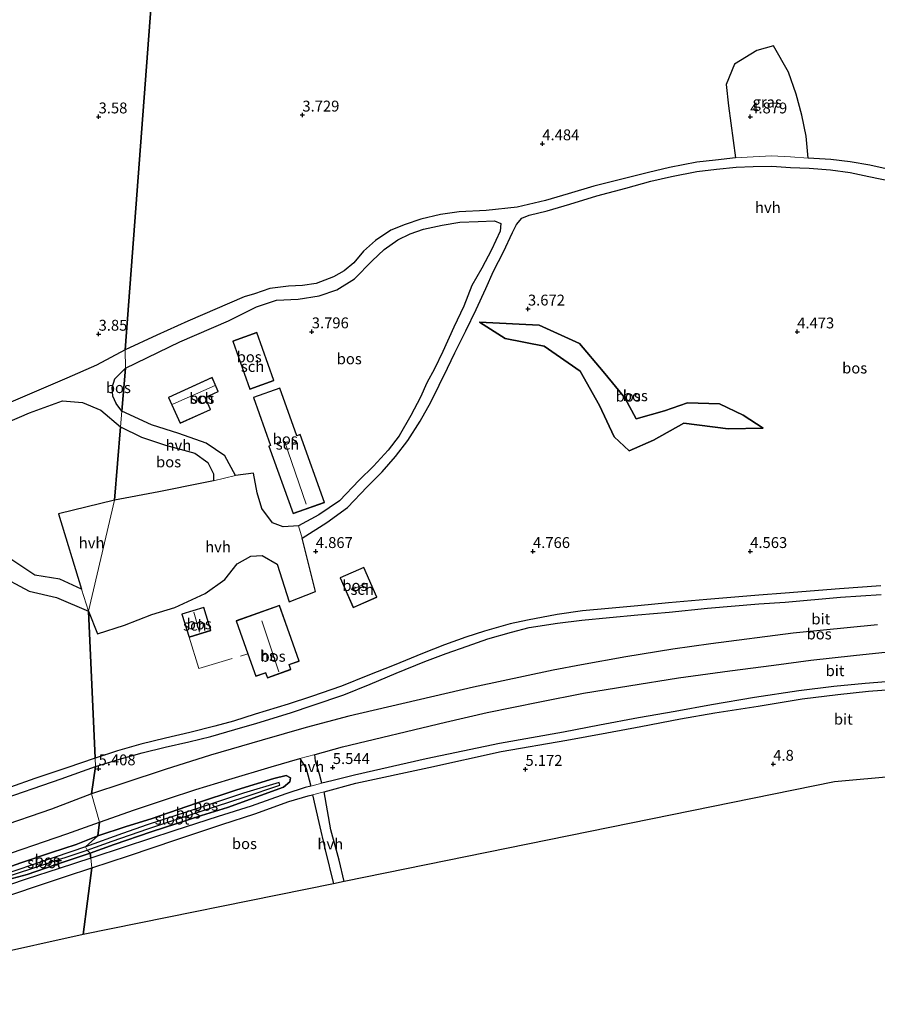
# Model space of a CAD drawing. Units: metres. Extents: x 219998 to 230004, y 502956 to 506252.
# Drawn here: x 223832 to 224029, y 503346 to 503572 of the extents above; entities that cross this region are included whole.
import ezdxf
from ezdxf.enums import TextEntityAlignment as Align

# ---------------------------------------------------------------- set-up
doc = ezdxf.new("R2010")
doc.units = ezdxf.units.M
doc.linetypes.add('IE-TERREINAFSCHEIDING', pattern=[10, 8, -2])
doc.layers.get('0').update_dxf_attribs({"lineweight": 25})
for name, color, linetype in [('B-ME-GR-BOS-GV-B6', 10, 'Continuous'), ('B-ME-GW-HOOGTEPUNT-S-B1', 10, 'Continuous'), ('B-ME-GW-INSTEEKWATERGANG-L-B1', 10, 'Continuous'), ('B-ME-KG-KADASTRAAL-OPNAMEDTMGRENS-L-B1', 10, 'Continuous')]:
    doc.layers.add(name, color=color, linetype=linetype)
for name, color, linetype, lineweight in [('B-ME-GW-KRUINLIJN-L-B1', 93, 'Continuous', 18), ('B-ME-GW-TEENLIJN-L-B1', 93, 'Continuous', 18), ('B-ME-IE-GRASLAND-GV-B6', 93, 'Continuous', 18), ('B-ME-IE-HULPGEOMETRIE-L-B1', 53, 'Continuous', 18), ('B-ME-IE-TERREINAFSCHEIDING-RASTERHEKWERK-L-B1', 8, 'IE-TERREINAFSCHEIDING', 18), ('B-ME-KG-KADASTRAAL-DAKRAND-L-B1', 13, 'Continuous', 18), ('B-ME-KG-KADASTRAAL-NOKLIJN-L-B1', 13, 'Continuous', 18), ('B-ME-OG-BEBOUWING-GV-B6', 173, 'Continuous', 18), ('B-ME-OG-WATER-GV-B6', 153, 'Continuous', 18), ('B-ME-VH-VERH_SOORT-BITUMEN-GV-B6', 8, 'IE-TERREINAFSCHEIDING-NATUURLIJK-HOUTWAL', 18), ('B-ME-VH-VERH_SOORT-HALF_VERHARDING-GV-B6', 8, 'IE-TERREINAFSCHEIDING-NATUURLIJK-HOUTWAL', 18)]:
    doc.layers.add(name, color=color, linetype=linetype, lineweight=lineweight)
doc.styles.add('NLCS-ISO', font='NLCS-ISO.TTF')
doc.linetypes.add('IE-TERREINAFSCHEIDING-NATUURLIJK-HOUTWAL', pattern='A,7,-1.5,[67,NLCS.SHX,S=0.75,R=45,X=0,Y=0],-1.5,7,-1.5,[70,NLCS.SHX,S=0.75,R=0,X=0,Y=0],-1.5', length=20)

# ---------------------------------------------------------------- blocks, each defined once
blk = doc.blocks.new('hoogtepunt')
for p, q in [((-0.5, 0), (0.5, 0)), ((0, 0.5), (0, -0.5))]:
    blk.add_line(p, q)

msp = doc.modelspace()

# ---------------------------------------------------------------- linework, layer by layer
at = {"layer": 'B-ME-GR-BOS-GV-B6'}
for points in [[(223880.353, 503818.332, 3.757), (223856.122, 503496.365, 4.219), (223849.492, 503492.832, 3.967), (223842.683, 503489.826, 3.989), (223832.518, 503485.514, 3.809), (223821.946, 503481.012, 3.697)], [(224032.686, 503537.704, 4.128), (224027.551, 503538.9, 4.128), (224023.001, 503539.668, 4.196), (224018.595, 503540.141, 4.444), (224013.368, 503540.464, 4.805), (224012.854, 503545.543, 4.827), (224011.872, 503550.382, 4.85), (224010.586, 503555.205, 4.67), (224008.819, 503560.292, 4.174), (224005.375, 503566.294, 4.038), (224001.539, 503565.262, 4.174), (223996.397, 503562.108, 4.309), (223994.482, 503557.433, 4.76), (223994.982, 503552.539, 4.873), (223996.604, 503540.547, 4.895), (223991.981, 503540.05, 4.85), (223987.709, 503539.55, 4.827), (223981.423, 503538.355, 4.805), (223976.567, 503537.207, 4.726), (223970.791, 503535.698, 4.512), (223964.041, 503534.024, 4.444), (223958.087, 503532.31, 4.331), (223952.852, 503530.773, 4.185), (223946.347, 503529.199, 3.937), (223939.203, 503528.415, 3.677), (223932.978, 503528.095, 3.711), (223928.742, 503527.521, 3.768), (223924.209, 503526.436, 3.756), (223920.563, 503525.226, 3.768), (223917.287, 503523.893, 3.711), (223913.768, 503521.567, 3.745), (223911.015, 503519.082, 3.847), (223908.778, 503516.395, 3.892), (223906.546, 503514.577, 3.903), (223904.039, 503513.149, 3.925), (223900.116, 503511.674, 3.858), (223896.956, 503511.205, 3.869), (223893.754, 503511.033, 3.835), (223889.457, 503510.495, 3.813), (223885.899, 503509.288, 3.971), (223883.49, 503508.541, 4.027), (223870.522, 503502.955, 4.174), (223863.385, 503499.793, 4.083), (223856.122, 503496.365, 4.219), (223880.353, 503818.332, 3.757)], [(224030.103, 503442.111, 4.546), (224020.529, 503441.411, 4.806), (224008.025, 503440.359, 4.997), (224001.97, 503439.95, 5.189), (223990.04, 503438.9, 5.358), (223981.189, 503438.14, 5.381), (223974.141, 503437.503, 5.516), (223967.39, 503436.89, 5.55), (223961.398, 503436.311, 5.493), (223955.537, 503435.486, 5.471), (223948.767, 503434.204, 5.358), (223944.731, 503433.309, 5.223), (223938.826, 503431.623, 5.279), (223934.526, 503430.247, 5.358), (223929.632, 503428.502, 5.392), (223924.572, 503426.486, 5.437), (223918.036, 503423.851, 5.426), (223912.014, 503421.438, 5.482), (223905.927, 503418.98, 5.516), (223899.004, 503416.588, 5.606), (223893.664, 503414.866, 5.606), (223886.034, 503412.518, 5.584), (223881.077, 503410.96, 5.584), (223876.787, 503409.791, 5.561), (223870.981, 503408.316, 5.471), (223865.407, 503407.005, 5.459), (223859.693, 503405.613, 5.527), (223854.374, 503404.137, 5.493), (223849.204, 503402.454, 5.375), (223847.716, 503436.223, 4.823), (223849.73, 503431.003, 5.008), (223855.977, 503432.998, 5.03), (223862.283, 503435.501, 4.963), (223867.553, 503437.099, 4.985), (223874.551, 503440.349, 5.008), (223879.088, 503443.533, 5.008), (223881.936, 503447.106, 4.985), (223885.014, 503448.912, 4.94), (223887.671, 503449.064, 4.94), (223891.096, 503447.053, 5.008), (223893.847, 503438.42, 5.278), (223899.955, 503440.805, 5.03), (223896.895, 503453.078, 4.94), (223902.53, 503456.66, 4.85), (223907.32, 503460.119, 4.839), (223911.817, 503464.861, 4.94), (223915.251, 503468.341, 4.974), (223918.385, 503471.868, 5.03), (223921.206, 503475.539, 5.042), (223924.025, 503479.937, 5.053), (223926.502, 503484.359, 5.008), (223928.425, 503488.252, 4.873), (223930.356, 503492.136, 4.613), (223932.008, 503495.723, 4.286), (223934.565, 503500.764, 4.061), (223936.881, 503505.634, 4.05), (223939.139, 503510.467, 4.072), (223940.924, 503514.463, 4.016), (223943.195, 503518.912, 3.948), (223945.316, 503523.393, 3.993), (223946.174, 503525.201, 4.016), (223947.393, 503526.711, 4.083), (223949.126, 503527.348, 4.106), (223953.233, 503528.383, 4.23), (223958.5, 503529.934, 4.343), (223964.679, 503531.821, 4.433), (223971.336, 503533.547, 4.478), (223977.103, 503535.2, 4.636), (223981.852, 503536.298, 4.715), (223987.702, 503537.387, 4.782), (223992.233, 503537.954, 4.816), (223996.749, 503538.401, 4.884), (224000.678, 503538.591, 4.827), (224004.952, 503538.668, 4.839), (224009.261, 503538.351, 4.805), (224013.537, 503538.141, 4.681), (224018.476, 503537.8, 4.489), (224023.026, 503537.2, 4.286), (224027.281, 503536.272, 4.264), (224032.555, 503535.156, 4.207)], [(223931.781, 503501.577, 4.072), (223929.228, 503495.993, 4.376), (223927.326, 503492.043, 4.681), (223925.531, 503488.783, 4.873), (223924.093, 503485.464, 4.974), (223921.882, 503481.251, 5.064), (223919.203, 503476.631, 5.064), (223916.694, 503473.304, 5.053), (223913.259, 503469.64, 4.997), (223910.005, 503466.415, 5.053), (223905.449, 503461.603, 4.918), (223900.688, 503458.415, 4.906), (223895.984, 503455.874, 4.79), (223892.479, 503455.622, 4.795), (223890.021, 503456.562, 4.682), (223887.541, 503459.881, 4.659), (223886.495, 503463.463, 4.659), (223885.627, 503468.025, 4.547), (223881.512, 503467.469, 4.434), (223879.03, 503472.002, 4.389), (223874.758, 503474.918, 4.276), (223868.454, 503477.124, 4.253), (223862.17, 503479.106, 4.163), (223855.372, 503482.263, 4.253), (223856.163, 503492.18, 4.219), (223868.733, 503498.242, 4.151), (223879.913, 503503.05, 4.174), (223886.367, 503506.263, 4.016), (223890.946, 503507.785, 3.925), (223895.908, 503508.042, 3.835), (223900.8, 503508.813, 3.971), (223904.862, 503510.202, 3.925), (223908.9, 503512.693, 3.88), (223913.008, 503516.857, 3.858), (223915.744, 503519.478, 3.835), (223918.866, 503521.689, 3.723), (223921.714, 503523.076, 3.768), (223924.777, 503524.124, 3.779), (223929.078, 503525.046, 3.79), (223933.154, 503525.763, 3.813), (223937.409, 503525.945, 3.768), (223941.102, 503526.059, 3.88), (223942.62, 503525.47, 4.016), (223942.427, 503523.716, 4.016), (223940.443, 503519.42, 4.004), (223938.222, 503515.152, 4.05), (223935.926, 503511.151, 4.061), (223934.042, 503506.458, 4.038), (223931.781, 503501.577, 4.072)], [(224002.998, 503478.33, 3.887), (223994.898, 503478.186, 4.473), (223984.702, 503479.521, 4.699), (223977.765, 503475.598, 4.766), (223972.133, 503473.157, 4.834), (223968.656, 503476.336, 4.924), (223965.276, 503483.58, 4.744), (223960.888, 503491.435, 4.586), (223952.595, 503497.191, 4.338), (223943.622, 503499.023, 4.36), (223937.698, 503502.727, 3.932), (223951.453, 503502.023, 3.842), (223960.738, 503497.86, 3.752), (223966.187, 503491.42, 3.842), (223971.158, 503485.307, 3.909), (223973.738, 503480.497, 3.932), (223980.25, 503482.367, 3.887), (223985.593, 503484.153, 3.864), (223992.94, 503483.921, 3.819), (223998.379, 503481.328, 3.887), (224002.998, 503478.33, 3.887)], [(223968.656, 503476.336, 4.924), (223972.133, 503473.157, 4.834), (223977.765, 503475.598, 4.766), (223984.702, 503479.521, 4.699), (223994.898, 503478.186, 4.473), (224002.998, 503478.33, 3.887), (223998.379, 503481.328, 3.887), (223992.94, 503483.921, 3.819), (223985.593, 503484.153, 3.864), (223980.25, 503482.367, 3.887), (223973.738, 503480.497, 3.932), (223971.158, 503485.307, 3.909), (223966.187, 503491.42, 3.842), (223960.738, 503497.86, 3.752), (223951.453, 503502.023, 3.842), (223937.698, 503502.727, 3.932), (223943.622, 503499.023, 4.36), (223952.595, 503497.191, 4.338), (223960.888, 503491.435, 4.586), (223965.276, 503483.58, 4.744), (223968.656, 503476.336, 4.924)], [(223880.866, 503498.357, 4.53), (223884.784, 503487.36, 4.609), (223890.373, 503489.352, 4.564), (223886.455, 503500.349, 4.542), (223880.866, 503498.357, 4.53)], [(223856.163, 503492.18, 4.219), (223855.372, 503482.263, 4.253), (223854.01, 503484.032, 4.219), (223853.271, 503485.738, 4.241), (223853.132, 503487.688, 4.241), (223853.759, 503489.67, 4.196), (223856.163, 503492.18, 4.219)], [(223877.565, 503486.781, 4.514), (223876.124, 503489.977, 4.517), (223866.079, 503485.45, 4.517), (223868.762, 503479.499, 4.494), (223875.776, 503482.661, 4.506), (223874.535, 503485.415, 4.494), (223877.565, 503486.781, 4.514)], [(223891.724, 503487.596, 4.604), (223885.63, 503485.408, 4.672), (223889.594, 503474.365, 4.942), (223889.197, 503474.222, 4.942), (223894.771, 503458.693, 4.942), (223902.013, 503461.292, 4.942), (223896.42, 503476.876, 4.942), (223895.669, 503476.606, 4.942), (223891.724, 503487.596, 4.604)], [(223855.068, 503478.652, 4.315), (223853.7, 503461.821, 4.282), (223840.793, 503458.631, 4.282), (223846.04, 503441.348, 4.8), (223841.102, 503443.634, 4.688), (223835.307, 503444.553, 4.553), (223826.719, 503450.184, 4.372), (223821.392, 503453.793, 3.922), (223813.192, 503455.135, 3.832), (223801.534, 503456.849, 3.651), (223798.503, 503457.238, 3.689), (223797.114, 503458.133, 3.73), (223796.286, 503460.001, 3.707), (223796.407, 503462.802, 3.752), (223798.598, 503464.812, 3.707), (223803.787, 503467.951, 3.662), (223813.895, 503473.525, 3.752), (223823.709, 503477.454, 3.775), (223834.087, 503481.9, 3.932), (223841.73, 503484.663, 4.18), (223846.321, 503484.29, 4.225), (223850.516, 503482.515, 4.225), (223855.068, 503478.652, 4.315)], [(223855.068, 503478.652, 4.315), (223859.878, 503476.251, 4.225), (223865.374, 503474.469, 4.27), (223872.192, 503472.636, 4.36), (223875.131, 503470.49, 4.36), (223876.418, 503467.886, 4.383), (223876.446, 503466.24, 4.451), (223874.117, 503465.749, 4.339), (223863.9, 503463.694, 4.564), (223853.7, 503461.821, 4.282), (223855.068, 503478.652, 4.315)], [(223905.625, 503443.926, 5.124), (223908.635, 503437.083, 5.124), (223914.07, 503439.474, 5.124), (223911.06, 503446.317, 5.124), (223905.625, 503443.926, 5.124)], [(223826.488, 503444.838, 4.462), (223834.033, 503440.878, 4.598), (223840.345, 503439.394, 4.688), (223847.716, 503436.223, 4.823), (223849.204, 503402.454, 5.375), (223842.69, 503400.193, 5.386), (223835.306, 503397.729, 5.364), (223824.079, 503393.742, 5.386)], [(224029.272, 503433.122, 5.166), (224009.883, 503431.216, 5.234), (223990.945, 503428.745, 5.324), (223982.157, 503427.479, 5.347), (223971.395, 503425.707, 5.358), (223961.134, 503423.901, 5.347), (223954.622, 503422.67, 5.313), (223936.328, 503418.761, 5.347), (223907.639, 503412.119, 5.437), (223897.791, 503409.487, 5.617), (223887.65, 503406.589, 5.708), (223875.787, 503403.11, 5.617), (223865.308, 503399.83, 5.753), (223855.833, 503396.7, 5.662), (223848.4, 503394.184, 5.611), (223849.255, 503400.499, 5.386), (223854.817, 503402.199, 5.493), (223860.049, 503403.671, 5.527), (223865.358, 503404.956, 5.516), (223870.8, 503406.178, 5.527), (223875.866, 503407.38, 5.595), (223881.338, 503409.039, 5.595), (223886.401, 503410.496, 5.595), (223894.201, 503412.875, 5.662), (223899.39, 503414.613, 5.64), (223906.441, 503417.03, 5.584), (223912.544, 503419.471, 5.538), (223918.466, 503421.962, 5.471), (223925.134, 503424.669, 5.426), (223930.026, 503426.534, 5.414), (223934.813, 503428.213, 5.358), (223939.59, 503429.852, 5.313), (223945.027, 503431.45, 5.268), (223949.141, 503432.46, 5.358), (223955.628, 503433.517, 5.471), (223961.271, 503434.147, 5.516), (223967.611, 503434.828, 5.538), (223974.116, 503435.445, 5.505), (223981.378, 503436.047, 5.313), (223990.171, 503436.938, 5.335), (224002.004, 503437.961, 5.087), (224008.04, 503438.323, 4.997), (224020.813, 503439.465, 4.772), (224030.175, 503440.095, 4.58)], [(223875.831, 503431.82, 5.3), (223874.197, 503437.126, 5.3), (223869.18, 503435.582, 5.3), (223870.814, 503430.275, 5.3), (223875.831, 503431.82, 5.3)], [(223896.153, 503424.78, 5.508), (223891.633, 503437.527, 5.508), (223881.7, 503434.005, 5.508), (223884.385, 503426.435, 5.508), (223886.206, 503421.299, 5.508), (223888.458, 503422.097, 5.508), (223888.873, 503420.929, 5.508), (223894.273, 503422.844, 5.508), (223893.873, 503423.971, 5.508), (223896.153, 503424.78, 5.508)], [(224037.044, 503420.465, 4.405), (224026.48, 503419.585, 4.574), (224019.271, 503418.94, 4.687), (224011.231, 503417.939, 4.879), (224001.006, 503416.363, 4.958), (223991.097, 503414.722, 5.397), (223982.764, 503413.153, 5.51), (223974.252, 503411.681, 5.521), (223965.283, 503410.009, 5.578), (223956.998, 503408.438, 5.397), (223942.295, 503405.766, 5.488), (223925.403, 503402.256, 5.42), (223908.891, 503398.543, 5.51), (223903.669, 503397.246, 5.612), (223901.372, 503396.661, 5.623), (223900.835, 503398.726, 5.61), (223899.91, 503401.703, 5.576), (223899.806, 503403.264, 5.531), (223899.855, 503403.29, 5.53), (223906.174, 503405.036, 5.465), (223929.857, 503410.696, 5.262), (223939.453, 503412.919, 5.262), (223951.599, 503415.378, 5.273), (223961.605, 503417.365, 5.273), (223972.091, 503419.055, 5.239), (223983.465, 503420.94, 5.251), (223995.343, 503422.535, 5.285), (224005.41, 503423.832, 5.228), (224013.944, 503424.959, 5.239), (224023.762, 503426.061, 5.127), (224031.728, 503426.859, 5.127)], [(224129.723, 503406.965, 4.991), (224019.437, 503396.947, 4.247), (223906.54, 503374.044, 5.751), (223905.347, 503378.923, 5.657), (223903.471, 503385.947, 5.566), (223901.947, 503394.685, 5.578), (223909.199, 503396.644, 5.488), (223926.033, 503400.269, 5.364), (223942.687, 503403.942, 5.476), (223957.761, 503406.555, 5.442), (223966.986, 503408.23, 5.544), (223974.819, 503409.713, 5.51), (223983.919, 503411.443, 5.51), (223991.878, 503412.887, 5.375), (224001.845, 503414.397, 5.025), (224011.971, 503416.066, 4.958), (224020.162, 503417.051, 4.766), (224027.225, 503417.823, 4.664), (224037.411, 503418.635, 4.518)], [(223826.183, 503392.432, 5.397), (223841.417, 503397.665, 5.397), (223849.255, 503400.499, 5.386)], [(223849.255, 503400.499, 5.386), (223848.4, 503394.184, 5.611), (223839.148, 503390.709, 5.521), (223826.577, 503386.421, 5.566)], [(223850.209, 503387.713, 5.533), (223858.286, 503390.525, 5.645), (223865.862, 503393.05, 5.623), (223872.389, 503395.207, 5.612), (223879.96, 503397.485, 5.555), (223889.759, 503400.408, 5.476), (223896.354, 503402.321, 5.566), (223897.79, 503400.08, 5.57), (223898.834, 503395.995, 5.638), (223897.578, 503395.666, 5.645), (223893.121, 503394.194, 5.488), (223885.148, 503391.401, 5.42), (223877.549, 503389.036, 5.578), (223867.314, 503385.705, 5.555), (223856.135, 503382.023, 5.566), (223848.249, 503379.437, 5.544), (223848.076, 503380.592, 5.443), (223853.577, 503382.53, 5.465), (223862.131, 503385.453, 5.499), (223873.659, 503389.253, 5.454), (223879.705, 503391.051, 5.352), (223892.588, 503395.755, 5.397), (223894.031, 503396.966, 5.42), (223894.151, 503397.926, 5.397), (223893.181, 503398.462, 5.42), (223890.337, 503397.778, 5.352), (223881.829, 503395.124, 5.341), (223872.564, 503392.046, 5.397), (223862.111, 503388.503, 5.397), (223856.319, 503386.676, 5.454), (223849.833, 503384.541, 5.465), (223850.209, 503387.713, 5.533)], [(223849.833, 503384.541, 5.465), (223856.319, 503386.676, 5.454), (223862.111, 503388.503, 5.397), (223872.564, 503392.046, 5.397), (223881.829, 503395.124, 5.341), (223890.337, 503397.778, 5.352), (223893.181, 503398.462, 5.42), (223894.151, 503397.926, 5.397), (223894.031, 503396.966, 5.42), (223892.588, 503395.755, 5.397), (223879.705, 503391.051, 5.352), (223873.659, 503389.253, 5.454), (223862.131, 503385.453, 5.499), (223853.577, 503382.53, 5.465), (223848.076, 503380.592, 5.443), (223847.389, 503381.291, 5.08), (223853.145, 503383.299, 5.08), (223861.298, 503386.194, 5.08), (223873.807, 503390.287, 5.08), (223883.508, 503393.471, 5.08), (223891.701, 503396.22, 5.08), (223891.605, 503396.832, 5.08), (223883.37, 503394.38, 5.08), (223873.489, 503391.094, 5.08), (223861.209, 503387.101, 5.08), (223855.519, 503385.093, 5.08), (223846.975, 503382.042, 5.08), (223849.833, 503384.541, 5.465)], [(223904.11, 503373.551, 5.695), (223846.413, 503361.846, 5.207), (223848.424, 503377.214, 5.533), (223856.912, 503379.94, 5.533), (223868.009, 503383.746, 5.521), (223878.377, 503387.167, 5.544), (223885.956, 503389.604, 5.397), (223893.771, 503392.437, 5.499), (223898.252, 503393.764, 5.566), (223899.272, 503394.018, 5.57), (223900.666, 503387.663, 5.605), (223902.186, 503381.335, 5.661), (223904.11, 503373.551, 5.695)], [(223824.761, 503378.888, 5.702), (223842.665, 503385.042, 5.566), (223850.209, 503387.713, 5.533)], [(223850.209, 503387.713, 5.533), (223849.833, 503384.541, 5.465), (223844.854, 503382.588, 5.42), (223839.169, 503380.689, 5.51), (223832.093, 503378.324, 5.6), (223828.013, 503376.874, 5.578)], [(223849.833, 503384.541, 5.465), (223846.975, 503382.042, 5.08), (223836.423, 503378.385, 5.08), (223829.535, 503376.131, 5.08), (223829.713, 503375.438, 5.08), (223836.503, 503377.632, 5.08), (223847.389, 503381.291, 5.08), (223848.076, 503380.592, 5.443), (223839.995, 503377.856, 5.51), (223833.533, 503375.672, 5.578), (223828.982, 503374.402, 5.555), (223828.139, 503375.355, 5.555), (223828.013, 503376.874, 5.578), (223832.093, 503378.324, 5.6), (223839.169, 503380.689, 5.51), (223844.854, 503382.588, 5.42), (223849.833, 503384.541, 5.465)], [(223828.982, 503374.402, 5.555), (223833.533, 503375.672, 5.578), (223839.995, 503377.856, 5.51), (223848.076, 503380.592, 5.443), (223848.249, 503379.437, 5.544), (223840.891, 503377.012, 5.544), (223833.359, 503374.595, 5.611), (223825.562, 503371.983, 5.623)], [(223827.01, 503370.071, 5.578), (223835.5, 503372.877, 5.555), (223842.375, 503375.195, 5.499), (223848.424, 503377.214, 5.533), (223846.413, 503361.846, 5.207)], [(223846.413, 503361.846, 5.207), (223824.378, 503356.969, 4.598)]]:
    msp.add_polyline3d(points, dxfattribs=at)
at = {"layer": 'B-ME-GW-INSTEEKWATERGANG-L-B1'}
for points in [[(223849.833, 503384.541, 5.465), (223856.319, 503386.676, 5.454), (223862.111, 503388.503, 5.397), (223872.564, 503392.046, 5.397), (223881.829, 503395.124, 5.341), (223890.337, 503397.778, 5.352), (223893.181, 503398.462, 5.42), (223894.151, 503397.926, 5.397), (223894.031, 503396.966, 5.42), (223892.588, 503395.755, 5.397), (223879.705, 503391.051, 5.352), (223873.659, 503389.253, 5.454), (223862.131, 503385.453, 5.499), (223853.577, 503382.53, 5.465), (223848.076, 503380.592, 5.443)], [(223848.076, 503380.592, 5.443), (223839.995, 503377.856, 5.51), (223833.533, 503375.672, 5.578), (223828.982, 503374.402, 5.555), (223828.139, 503375.355, 5.555), (223828.013, 503376.874, 5.578), (223832.093, 503378.324, 5.6), (223839.169, 503380.689, 5.51), (223844.854, 503382.588, 5.42), (223849.833, 503384.541, 5.465)]]:
    msp.add_polyline3d(points, dxfattribs=at)
at = {"layer": 'B-ME-GW-KRUINLIJN-L-B1'}
msp.add_polyline3d([(224002.998, 503478.33, 3.887), (223994.898, 503478.186, 4.473), (223984.702, 503479.521, 4.699), (223977.765, 503475.598, 4.766), (223972.133, 503473.157, 4.834), (223968.656, 503476.336, 4.924), (223965.276, 503483.58, 4.744), (223960.888, 503491.435, 4.586), (223952.595, 503497.191, 4.338), (223943.622, 503499.023, 4.36), (223937.698, 503502.727, 3.932)], dxfattribs=at)
at = {"layer": 'B-ME-GW-TEENLIJN-L-B1'}
msp.add_polyline3d([(223937.698, 503502.727, 3.932), (223951.453, 503502.023, 3.842), (223960.738, 503497.86, 3.752), (223966.187, 503491.42, 3.842), (223971.158, 503485.307, 3.909), (223973.738, 503480.497, 3.932), (223980.25, 503482.367, 3.887), (223985.593, 503484.153, 3.864), (223992.94, 503483.921, 3.819), (223998.379, 503481.328, 3.887), (224002.998, 503478.33, 3.887)], dxfattribs=at)
at = {"layer": 'B-ME-IE-GRASLAND-GV-B6'}
msp.add_polyline3d([(223996.604, 503540.547, 4.895), (223994.982, 503552.539, 4.873), (223994.482, 503557.433, 4.76), (223996.397, 503562.108, 4.309), (224001.539, 503565.262, 4.174), (224005.375, 503566.294, 4.038), (224008.819, 503560.292, 4.174), (224010.586, 503555.205, 4.67), (224011.872, 503550.382, 4.85), (224012.854, 503545.543, 4.827), (224013.368, 503540.464, 4.805), (224009.296, 503540.752, 4.906), (224004.896, 503541.017, 4.951), (224000.685, 503540.77, 4.895), (223996.604, 503540.547, 4.895)], dxfattribs=at)
at = {"layer": 'B-ME-IE-HULPGEOMETRIE-L-B1'}
for p, q in [((223856.122, 503496.365, 4.219), (223880.353, 503818.332, 3.757)), ((223856.163, 503492.18, 4.219), (223856.122, 503496.365, 4.219)), ((223855.372, 503482.263, 4.253), (223856.163, 503492.18, 4.219)), ((223855.068, 503478.652, 4.315), (223855.372, 503482.263, 4.253)), ((223853.7, 503461.821, 4.282), (223855.068, 503478.652, 4.315)), ((223847.716, 503436.223, 4.823), (223853.7, 503461.821, 4.282)), ((223849.204, 503402.454, 5.375), (223847.716, 503436.223, 4.823)), ((223848.4, 503394.184, 5.611), (223849.255, 503400.499, 5.386)), ((223849.255, 503400.499, 5.386), (223849.204, 503402.454, 5.375)), ((223850.209, 503387.713, 5.533), (223848.4, 503394.184, 5.611)), ((223849.833, 503384.541, 5.465), (223850.209, 503387.713, 5.533)), ((223846.975, 503382.042, 5.08), (223849.833, 503384.541, 5.465)), ((223847.389, 503381.291, 5.08), (223846.975, 503382.042, 5.08)), ((223848.076, 503380.592, 5.443), (223847.389, 503381.291, 5.08)), ((223848.249, 503379.437, 5.544), (223848.076, 503380.592, 5.443)), ((223848.424, 503377.214, 5.533), (223848.249, 503379.437, 5.544)), ((223846.413, 503361.846, 5.207), (223848.424, 503377.214, 5.533))]:
    msp.add_line(p, q, dxfattribs=at)
at = {"layer": 'B-ME-IE-TERREINAFSCHEIDING-RASTERHEKWERK-L-B1'}
msp.add_polyline3d([(223870.814, 503430.275, 5.3), (223873.109, 503423.022, 5.345), (223884.385, 503426.435, 5.508)], dxfattribs=at)
at = {"layer": 'B-ME-KG-KADASTRAAL-DAKRAND-L-B1'}
for points in [[(223884.815, 503487.424, 7.698), (223880.929, 503498.327, 7.62), (223886.424, 503500.285, 7.631), (223890.31, 503489.382, 7.653), (223884.815, 503487.424, 7.698)], [(223877.499, 503486.806, 7.174), (223874.469, 503485.44, 7.155), (223875.71, 503482.686, 7.166), (223868.787, 503479.565, 7.155), (223866.146, 503485.425, 7.178), (223876.099, 503489.911, 7.178), (223877.499, 503486.806, 7.174)], [(223896.375, 503476.828, 7.665), (223901.934, 503461.339, 7.676), (223894.786, 503458.774, 7.665), (223889.246, 503474.209, 7.631), (223889.643, 503474.351, 7.552), (223885.679, 503485.395, 6.03), (223891.679, 503487.549, 5.951), (223895.624, 503476.559, 7.586), (223896.375, 503476.828, 7.665)], [(223914.021, 503439.515, 5.8), (223908.677, 503437.164, 5.8), (223905.707, 503443.916, 5.8), (223911.052, 503446.266, 5.8), (223914.021, 503439.515, 5.8)], [(223870.832, 503430.355, 7.2), (223869.228, 503435.565, 7.2), (223874.149, 503437.08, 7.2), (223875.753, 503431.87, 7.2), (223870.832, 503430.355, 7.2)], [(223891.603, 503437.463, 7.261), (223896.09, 503424.81, 7.419), (223893.809, 503424.002, 9.764), (223894.209, 503422.875, 9.764), (223888.903, 503420.993, 9.696), (223888.489, 503422.161, 9.719), (223886.236, 503421.362, 7.351), (223881.764, 503433.974, 7.351), (223891.603, 503437.463, 7.261)]]:
    msp.add_polyline3d(points, dxfattribs=at)
at = {"layer": 'B-ME-KG-KADASTRAAL-NOKLIJN-L-B1'}
for p, q in [((223867.079, 503483.845, 8.381), (223876.823, 503488.192, 8.438)), ((223892.8, 503475.385, 10.156), (223897.788, 503460.874, 9.976)), ((223908.154, 503441.15, 8.925), (223911.58, 503442.587, 8.914)), ((223871.934, 503436.017, 8.014), (223873.214, 503431.402, 8.014)), ((223887.555, 503434.021, 12.569), (223891.506, 503422.309, 12.75))]:
    msp.add_line(p, q, dxfattribs=at)
at = {"layer": 'B-ME-KG-KADASTRAAL-OPNAMEDTMGRENS-L-B1'}
for p, q in [((223904.11, 503373.551, 5.695), (223846.413, 503361.846, 5.207)), ((223906.54, 503374.044, 5.751), (223904.11, 503373.551, 5.695))]:
    msp.add_line(p, q, dxfattribs=at)
for points in [[(224203.874, 503413.911, 4.383), (224129.723, 503406.965, 4.991), (224019.437, 503396.947, 4.247), (223906.54, 503374.044, 5.751)], [(223846.413, 503361.846, 5.207), (223824.378, 503356.969, 4.598), (223796.197, 503345.795, 4.001)]]:
    msp.add_polyline3d(points, dxfattribs=at)
at = {"layer": 'B-ME-OG-BEBOUWING-GV-B6'}
for points in [[(223884.784, 503487.36, 4.609), (223880.866, 503498.357, 4.53), (223886.455, 503500.349, 4.542), (223890.373, 503489.352, 4.564), (223884.784, 503487.36, 4.609)], [(223877.565, 503486.781, 4.514), (223874.535, 503485.415, 4.494), (223875.776, 503482.661, 4.506), (223868.762, 503479.499, 4.494), (223866.079, 503485.45, 4.517), (223876.124, 503489.977, 4.517), (223877.565, 503486.781, 4.514)], [(223896.42, 503476.876, 4.942), (223902.013, 503461.292, 4.942), (223894.771, 503458.693, 4.942), (223889.197, 503474.222, 4.942), (223889.594, 503474.365, 4.942), (223885.63, 503485.408, 4.672), (223891.724, 503487.596, 4.604), (223895.669, 503476.606, 4.942), (223896.42, 503476.876, 4.942)], [(223914.07, 503439.474, 5.124), (223908.635, 503437.083, 5.124), (223905.625, 503443.926, 5.124), (223911.06, 503446.317, 5.124), (223914.07, 503439.474, 5.124)], [(223870.814, 503430.275, 5.3), (223869.18, 503435.582, 5.3), (223874.197, 503437.126, 5.3), (223875.831, 503431.82, 5.3), (223870.814, 503430.275, 5.3)], [(223884.385, 503426.435, 5.508), (223881.7, 503434.005, 5.508), (223891.633, 503437.527, 5.508), (223896.153, 503424.78, 5.508), (223893.873, 503423.971, 5.508), (223894.273, 503422.844, 5.508), (223888.873, 503420.929, 5.508), (223888.458, 503422.097, 5.508), (223886.206, 503421.299, 5.508), (223884.385, 503426.435, 5.508)]]:
    msp.add_polyline3d(points, dxfattribs=at)
at = {"layer": 'B-ME-OG-WATER-GV-B6'}
for points in [[(223846.975, 503382.042, 5.08), (223855.519, 503385.093, 5.08), (223861.209, 503387.101, 5.08), (223873.489, 503391.094, 5.08), (223883.37, 503394.38, 5.08), (223891.605, 503396.832, 5.08), (223891.701, 503396.22, 5.08), (223883.508, 503393.471, 5.08), (223873.807, 503390.287, 5.08), (223861.298, 503386.194, 5.08), (223853.145, 503383.299, 5.08), (223847.389, 503381.291, 5.08), (223846.975, 503382.042, 5.08)], [(223836.503, 503377.632, 5.08), (223829.713, 503375.438, 5.08), (223829.535, 503376.131, 5.08), (223836.423, 503378.385, 5.08), (223846.975, 503382.042, 5.08), (223847.389, 503381.291, 5.08), (223836.503, 503377.632, 5.08)]]:
    msp.add_polyline3d(points, dxfattribs=at)
at = {"layer": 'B-ME-VH-VERH_SOORT-BITUMEN-GV-B6'}
for points in [[(224030.175, 503440.095, 4.58), (224020.813, 503439.465, 4.772), (224008.04, 503438.323, 4.997), (224002.004, 503437.961, 5.087), (223990.171, 503436.938, 5.335), (223981.378, 503436.047, 5.313), (223974.116, 503435.445, 5.505), (223967.611, 503434.828, 5.538), (223961.271, 503434.147, 5.516), (223955.628, 503433.517, 5.471), (223949.141, 503432.46, 5.358), (223945.027, 503431.45, 5.268), (223939.59, 503429.852, 5.313), (223934.813, 503428.213, 5.358), (223930.026, 503426.534, 5.414), (223925.134, 503424.669, 5.426), (223918.466, 503421.962, 5.471), (223912.544, 503419.471, 5.538), (223906.441, 503417.03, 5.584), (223899.39, 503414.613, 5.64), (223894.201, 503412.875, 5.662), (223886.401, 503410.496, 5.595), (223881.338, 503409.039, 5.595), (223875.866, 503407.38, 5.595), (223870.8, 503406.178, 5.527), (223865.358, 503404.956, 5.516), (223860.049, 503403.671, 5.527), (223854.817, 503402.199, 5.493), (223849.255, 503400.499, 5.386), (223849.204, 503402.454, 5.375), (223854.374, 503404.137, 5.493), (223859.693, 503405.613, 5.527), (223865.407, 503407.005, 5.459), (223870.981, 503408.316, 5.471), (223876.787, 503409.791, 5.561), (223881.077, 503410.96, 5.584), (223886.034, 503412.518, 5.584), (223893.664, 503414.866, 5.606), (223899.004, 503416.588, 5.606), (223905.927, 503418.98, 5.516), (223912.014, 503421.438, 5.482), (223918.036, 503423.851, 5.426), (223924.572, 503426.486, 5.437), (223929.632, 503428.502, 5.392), (223934.526, 503430.247, 5.358), (223938.826, 503431.623, 5.279), (223944.731, 503433.309, 5.223), (223948.767, 503434.204, 5.358), (223955.537, 503435.486, 5.471), (223961.398, 503436.311, 5.493), (223967.39, 503436.89, 5.55), (223974.141, 503437.503, 5.516), (223981.189, 503438.14, 5.381), (223990.04, 503438.9, 5.358), (224001.97, 503439.95, 5.189), (224008.025, 503440.359, 4.997), (224020.529, 503441.411, 4.806), (224030.103, 503442.111, 4.546)], [(224031.728, 503426.859, 5.127), (224023.762, 503426.061, 5.127), (224013.944, 503424.959, 5.239), (224005.41, 503423.832, 5.228), (223995.343, 503422.535, 5.285), (223983.465, 503420.94, 5.251), (223972.091, 503419.055, 5.239), (223961.605, 503417.365, 5.273), (223951.599, 503415.378, 5.273), (223939.453, 503412.919, 5.262), (223929.857, 503410.696, 5.262), (223906.174, 503405.036, 5.465), (223899.855, 503403.29, 5.53), (223896.354, 503402.321, 5.566), (223889.759, 503400.408, 5.476), (223879.96, 503397.485, 5.555), (223872.389, 503395.207, 5.612), (223865.862, 503393.05, 5.623), (223858.286, 503390.525, 5.645), (223850.209, 503387.713, 5.533), (223848.4, 503394.184, 5.611), (223855.833, 503396.7, 5.662), (223865.308, 503399.83, 5.753), (223875.787, 503403.11, 5.617), (223887.65, 503406.589, 5.708), (223897.791, 503409.487, 5.617), (223907.639, 503412.119, 5.437), (223936.328, 503418.761, 5.347), (223954.622, 503422.67, 5.313), (223961.134, 503423.901, 5.347), (223971.395, 503425.707, 5.358), (223982.157, 503427.479, 5.347), (223990.945, 503428.745, 5.324), (224009.883, 503431.216, 5.234), (224029.272, 503433.122, 5.166)], [(224037.411, 503418.635, 4.518), (224027.225, 503417.823, 4.664), (224020.162, 503417.051, 4.766), (224011.971, 503416.066, 4.958), (224001.845, 503414.397, 5.025), (223991.878, 503412.887, 5.375), (223983.919, 503411.443, 5.51), (223974.819, 503409.713, 5.51), (223966.986, 503408.23, 5.544), (223957.761, 503406.555, 5.442), (223942.687, 503403.942, 5.476), (223926.033, 503400.269, 5.364), (223909.199, 503396.644, 5.488), (223901.947, 503394.685, 5.578), (223899.272, 503394.018, 5.57), (223898.252, 503393.764, 5.566), (223893.771, 503392.437, 5.499), (223885.956, 503389.604, 5.397), (223878.377, 503387.167, 5.544), (223868.009, 503383.746, 5.521), (223856.912, 503379.94, 5.533), (223848.424, 503377.214, 5.533), (223848.249, 503379.437, 5.544), (223856.135, 503382.023, 5.566), (223867.314, 503385.705, 5.555), (223877.549, 503389.036, 5.578), (223885.148, 503391.401, 5.42), (223893.121, 503394.194, 5.488), (223897.578, 503395.666, 5.645), (223898.834, 503395.995, 5.638), (223901.372, 503396.661, 5.623), (223903.669, 503397.246, 5.612), (223908.891, 503398.543, 5.51), (223925.403, 503402.256, 5.42), (223942.295, 503405.766, 5.488), (223956.998, 503408.438, 5.397), (223965.283, 503410.009, 5.578), (223974.252, 503411.681, 5.521), (223982.764, 503413.153, 5.51), (223991.097, 503414.722, 5.397), (224001.006, 503416.363, 4.958), (224011.231, 503417.939, 4.879), (224019.271, 503418.94, 4.687), (224026.48, 503419.585, 4.574), (224037.044, 503420.465, 4.405)], [(223824.079, 503393.742, 5.386), (223835.306, 503397.729, 5.364), (223842.69, 503400.193, 5.386), (223849.204, 503402.454, 5.375)], [(223849.204, 503402.454, 5.375), (223849.255, 503400.499, 5.386), (223841.417, 503397.665, 5.397), (223826.183, 503392.432, 5.397)], [(223848.4, 503394.184, 5.611), (223850.209, 503387.713, 5.533), (223842.665, 503385.042, 5.566), (223824.761, 503378.888, 5.702)], [(223826.577, 503386.421, 5.566), (223839.148, 503390.709, 5.521), (223848.4, 503394.184, 5.611)], [(223848.249, 503379.437, 5.544), (223848.424, 503377.214, 5.533), (223842.375, 503375.195, 5.499), (223835.5, 503372.877, 5.555), (223827.01, 503370.071, 5.578), (223817.286, 503366.928, 5.611), (223807.01, 503363.553, 5.668), (223791.898, 503358.585, 5.735), (223778.367, 503354.028, 5.78), (223770.917, 503351.504, 5.848), (223762.088, 503348.601, 5.983), (223757.907, 503349.228, 6.039), (223766.392, 503352.09, 6.028), (223775.762, 503355.169, 5.837), (223792.028, 503360.66, 5.769), (223804.695, 503364.944, 5.713), (223809.71, 503366.641, 5.69), (223817.531, 503369.292, 5.6), (223825.562, 503371.983, 5.623), (223833.359, 503374.595, 5.611), (223840.891, 503377.012, 5.544), (223848.249, 503379.437, 5.544)]]:
    msp.add_polyline3d(points, dxfattribs=at)
at = {"layer": 'B-ME-VH-VERH_SOORT-HALF_VERHARDING-GV-B6'}
for points in [[(223856.122, 503496.365, 4.219), (223863.385, 503499.793, 4.083), (223870.522, 503502.955, 4.174), (223883.49, 503508.541, 4.027), (223885.899, 503509.288, 3.971), (223889.457, 503510.495, 3.813), (223893.754, 503511.033, 3.835), (223896.956, 503511.205, 3.869), (223900.116, 503511.674, 3.858), (223904.039, 503513.149, 3.925), (223906.546, 503514.577, 3.903), (223908.778, 503516.395, 3.892), (223911.015, 503519.082, 3.847), (223913.768, 503521.567, 3.745), (223917.287, 503523.893, 3.711), (223920.563, 503525.226, 3.768), (223924.209, 503526.436, 3.756), (223928.742, 503527.521, 3.768), (223932.978, 503528.095, 3.711), (223939.203, 503528.415, 3.677), (223946.347, 503529.199, 3.937), (223952.852, 503530.773, 4.185), (223958.087, 503532.31, 4.331), (223964.041, 503534.024, 4.444), (223970.791, 503535.698, 4.512), (223976.567, 503537.207, 4.726), (223981.423, 503538.355, 4.805), (223987.709, 503539.55, 4.827), (223991.981, 503540.05, 4.85), (223996.604, 503540.547, 4.895), (224000.685, 503540.77, 4.895), (224004.896, 503541.017, 4.951), (224009.296, 503540.752, 4.906), (224013.368, 503540.464, 4.805), (224018.595, 503540.141, 4.444), (224023.001, 503539.668, 4.196), (224027.551, 503538.9, 4.128), (224032.686, 503537.704, 4.128)], [(224032.555, 503535.156, 4.207), (224027.281, 503536.272, 4.264), (224023.026, 503537.2, 4.286), (224018.476, 503537.8, 4.489), (224013.537, 503538.141, 4.681), (224009.261, 503538.351, 4.805), (224004.952, 503538.668, 4.839), (224000.678, 503538.591, 4.827), (223996.749, 503538.401, 4.884), (223992.233, 503537.954, 4.816), (223987.702, 503537.387, 4.782), (223981.852, 503536.298, 4.715), (223977.103, 503535.2, 4.636), (223971.336, 503533.547, 4.478), (223964.679, 503531.821, 4.433), (223958.5, 503529.934, 4.343), (223953.233, 503528.383, 4.23), (223949.126, 503527.348, 4.106), (223947.393, 503526.711, 4.083), (223946.174, 503525.201, 4.016), (223945.316, 503523.393, 3.993), (223943.195, 503518.912, 3.948), (223940.924, 503514.463, 4.016), (223939.139, 503510.467, 4.072), (223936.881, 503505.634, 4.05), (223934.565, 503500.764, 4.061), (223932.008, 503495.723, 4.286), (223930.356, 503492.136, 4.613), (223928.425, 503488.252, 4.873), (223926.502, 503484.359, 5.008), (223924.025, 503479.937, 5.053), (223921.206, 503475.539, 5.042), (223918.385, 503471.868, 5.03), (223915.251, 503468.341, 4.974), (223911.817, 503464.861, 4.94), (223907.32, 503460.119, 4.839), (223902.53, 503456.66, 4.85), (223896.895, 503453.078, 4.94), (223895.984, 503455.874, 4.79), (223900.688, 503458.415, 4.906), (223905.449, 503461.603, 4.918), (223910.005, 503466.415, 5.053), (223913.259, 503469.64, 4.997), (223916.694, 503473.304, 5.053), (223919.203, 503476.631, 5.064), (223921.882, 503481.251, 5.064), (223924.093, 503485.464, 4.974), (223925.531, 503488.783, 4.873), (223927.326, 503492.043, 4.681), (223929.228, 503495.993, 4.376), (223931.781, 503501.577, 4.072), (223934.042, 503506.458, 4.038), (223935.926, 503511.151, 4.061), (223938.222, 503515.152, 4.05), (223940.443, 503519.42, 4.004), (223942.427, 503523.716, 4.016), (223942.62, 503525.47, 4.016), (223941.102, 503526.059, 3.88), (223937.409, 503525.945, 3.768), (223933.154, 503525.763, 3.813), (223929.078, 503525.046, 3.79), (223924.777, 503524.124, 3.779), (223921.714, 503523.076, 3.768), (223918.866, 503521.689, 3.723), (223915.744, 503519.478, 3.835), (223913.008, 503516.857, 3.858), (223908.9, 503512.693, 3.88), (223904.862, 503510.202, 3.925), (223900.8, 503508.813, 3.971), (223895.908, 503508.042, 3.835), (223890.946, 503507.785, 3.925), (223886.367, 503506.263, 4.016), (223879.913, 503503.05, 4.174), (223868.733, 503498.242, 4.151), (223856.163, 503492.18, 4.219), (223856.122, 503496.365, 4.219)], [(223821.946, 503481.012, 3.697), (223832.518, 503485.514, 3.809), (223842.683, 503489.826, 3.989), (223849.492, 503492.832, 3.967), (223856.122, 503496.365, 4.219)], [(223856.122, 503496.365, 4.219), (223856.163, 503492.18, 4.219), (223853.759, 503489.67, 4.196), (223853.132, 503487.688, 4.241), (223853.271, 503485.738, 4.241), (223854.01, 503484.032, 4.219), (223855.372, 503482.263, 4.253), (223855.068, 503478.652, 4.315), (223850.516, 503482.515, 4.225), (223846.321, 503484.29, 4.225), (223841.73, 503484.663, 4.18), (223834.087, 503481.9, 3.932), (223823.709, 503477.454, 3.775)], [(223855.372, 503482.263, 4.253), (223862.17, 503479.106, 4.163), (223868.454, 503477.124, 4.253), (223874.758, 503474.918, 4.276), (223879.03, 503472.002, 4.389), (223881.512, 503467.469, 4.434), (223876.446, 503466.24, 4.451), (223876.418, 503467.886, 4.383), (223875.131, 503470.49, 4.36), (223872.192, 503472.636, 4.36), (223865.374, 503474.469, 4.27), (223859.878, 503476.251, 4.225), (223855.068, 503478.652, 4.315), (223855.372, 503482.263, 4.253)], [(223853.7, 503461.821, 4.282), (223863.9, 503463.694, 4.564), (223874.117, 503465.749, 4.339), (223876.446, 503466.24, 4.451), (223881.512, 503467.469, 4.434), (223885.627, 503468.025, 4.547), (223886.495, 503463.463, 4.659), (223887.541, 503459.881, 4.659), (223890.021, 503456.562, 4.682), (223892.479, 503455.622, 4.795), (223895.984, 503455.874, 4.79), (223896.895, 503453.078, 4.94), (223899.955, 503440.805, 5.03), (223893.847, 503438.42, 5.278), (223891.096, 503447.053, 5.008), (223887.671, 503449.064, 4.94), (223885.014, 503448.912, 4.94), (223881.936, 503447.106, 4.985), (223879.088, 503443.533, 5.008), (223874.551, 503440.349, 5.008), (223867.553, 503437.099, 4.985), (223862.283, 503435.501, 4.963), (223855.977, 503432.998, 5.03), (223849.73, 503431.003, 5.008), (223847.716, 503436.223, 4.823), (223853.7, 503461.821, 4.282)], [(223853.7, 503461.821, 4.282), (223847.716, 503436.223, 4.823), (223846.04, 503441.348, 4.8), (223840.793, 503458.631, 4.282), (223853.7, 503461.821, 4.282)], [(223826.719, 503450.184, 4.372), (223835.307, 503444.553, 4.553), (223841.102, 503443.634, 4.688), (223846.04, 503441.348, 4.8), (223847.716, 503436.223, 4.823), (223840.345, 503439.394, 4.688), (223834.033, 503440.878, 4.598), (223826.488, 503444.838, 4.462)], [(223896.354, 503402.321, 5.566), (223899.855, 503403.29, 5.53), (223899.806, 503403.264, 5.531), (223899.91, 503401.703, 5.576), (223900.835, 503398.726, 5.61), (223901.372, 503396.661, 5.623), (223898.834, 503395.995, 5.638), (223897.79, 503400.08, 5.57), (223896.354, 503402.321, 5.566)], [(223906.54, 503374.044, 5.751), (223904.11, 503373.551, 5.695), (223902.186, 503381.335, 5.661), (223900.666, 503387.663, 5.605), (223899.272, 503394.018, 5.57), (223901.947, 503394.685, 5.578), (223903.471, 503385.947, 5.566), (223905.347, 503378.923, 5.657), (223906.54, 503374.044, 5.751)]]:
    msp.add_polyline3d(points, dxfattribs=at)

# ---------------------------------------------------------------- block references
at = {"layer": 'B-ME-GW-HOOGTEPUNT-S-B1', "rotation": 90}
for p in [(223850, 503550, 3.58), (223850, 503550, 3.58), (223896.909, 503550.43, 3.729), (223896.909, 503550.43, 3.729), (224000, 503550, 4.879), (224000, 503550, 4.879), (223952.15, 503543.816, 4.484), (223952.15, 503543.816, 4.484), (223948.836, 503505.798, 3.672), (223948.836, 503505.798, 3.672), (223850, 503500, 3.85), (223850, 503500, 3.85), (223899.078, 503500.55, 3.796), (223899.078, 503500.55, 3.796), (224010.818, 503500.532, 4.473), (224010.818, 503500.532, 4.473), (223900, 503450, 4.867), (223900, 503450, 4.867), (223950, 503450, 4.766), (223950, 503450, 4.766), (224000, 503450, 4.563), (224000, 503450, 4.563), (223850, 503400, 5.408), (223850, 503400, 5.408), (223903.918, 503400.302, 5.544), (223903.918, 503400.302, 5.544), (224005.306, 503401.054, 4.8), (224005.306, 503401.054, 4.8), (223948.27, 503399.881, 5.172), (223948.27, 503399.881, 5.172)]:
    msp.add_blockref('hoogtepunt', p, dxfattribs=at)

# ---------------------------------------------------------------- texts
at = {"layer": 'B-ME-GR-BOS-GV-B6', "ltscale": 0.2, "style": 'NLCS-ISO'}
for p in [(223884.669, 503494.755), (223907.704, 503494.32), (224024.047, 503492.19), (223854.553, 503487.679), (223873.772, 503485.223), (223971.92, 503485.728), (223973.555, 503485.823), (223892.971, 503475.85), (223866.117, 503470.595), (223909.003, 503442.145), (223873.171, 503433.325), (224015.868, 503431.003), (223890.171, 503425.867), (223874.651, 503391.582), (223870.605, 503389.804), (223883.574, 503382.757), (223838.18, 503378.962)]:
    msp.add_text('bos', height=2.5, dxfattribs=at).set_placement(p, align=Align.MIDDLE_CENTER)
at = {"layer": 'B-ME-GW-HOOGTEPUNT-S-B1', "ltscale": 0.2, "style": 'NLCS-ISO'}
for s, p in [('3.58', (223850, 503550, 3.58)), ('3.58', (223850, 503550, 3.58)), ('3.729', (223896.909, 503550.43, 3.729)), ('3.729', (223896.909, 503550.43, 3.729)), ('4.879', (224000, 503550, 4.879)), ('4.879', (224000, 503550, 4.879)), ('4.484', (223952.15, 503543.816, 4.484)), ('4.484', (223952.15, 503543.816, 4.484)), ('3.672', (223948.836, 503505.798, 3.672)), ('3.672', (223948.836, 503505.798, 3.672)), ('3.85', (223850, 503500, 3.85)), ('3.85', (223850, 503500, 3.85)), ('3.796', (223899.078, 503500.55, 3.796)), ('3.796', (223899.078, 503500.55, 3.796)), ('4.473', (224010.818, 503500.532, 4.473)), ('4.473', (224010.818, 503500.532, 4.473)), ('4.867', (223900, 503450, 4.867)), ('4.867', (223900, 503450, 4.867)), ('4.766', (223950, 503450, 4.766)), ('4.766', (223950, 503450, 4.766)), ('4.563', (224000, 503450, 4.563)), ('4.563', (224000, 503450, 4.563)), ('5.408', (223850, 503400, 5.408)), ('5.408', (223850, 503400, 5.408)), ('5.544', (223903.918, 503400.302, 5.544)), ('5.544', (223903.918, 503400.302, 5.544)), ('5.172', (223948.27, 503399.881, 5.172)), ('5.172', (223948.27, 503399.881, 5.172)), ('4.8', (224005.306, 503401.054, 4.8)), ('4.8', (224005.306, 503401.054, 4.8))]:
    msp.add_text(s, height=2.5, dxfattribs=at).set_placement(p, align=Align.BOTTOM_LEFT)
at = {"layer": 'B-ME-IE-GRASLAND-GV-B6', "ltscale": 0.2, "style": 'NLCS-ISO'}
msp.add_text('gras', height=2.5, dxfattribs=at).set_placement((224003.925, 503553.379), align=Align.MIDDLE_CENTER)
at = {"layer": 'B-ME-OG-BEBOUWING-GV-B6', "ltscale": 0.2, "style": 'NLCS-ISO'}
for s, p in [('sch', (223885.452, 503492.556)), ('sch', (223873.772, 503485.223)), ('sch', (223893.493, 503474.659)), ('sch', (223910.692, 503441.255)), ('sch', (223872.167, 503433.016)), ('hs', (223888.994, 503426.032))]:
    msp.add_text(s, height=2.5, dxfattribs=at).set_placement(p, align=Align.MIDDLE_CENTER)
at = {"layer": 'B-ME-OG-WATER-GV-B6', "ltscale": 0.2, "style": 'NLCS-ISO'}
for p in [(223866.922, 503388.411), (223837.577, 503378.364)]:
    msp.add_text('sloot', height=2.5, dxfattribs=at).set_placement(p, align=Align.MIDDLE_CENTER)
at = {"layer": 'B-ME-VH-VERH_SOORT-BITUMEN-GV-B6', "ltscale": 0.2, "style": 'NLCS-ISO'}
for p in [(224016.263, 503434.457), (224019.531, 503422.554), (224021.434, 503411.398)]:
    msp.add_text('bit', height=2.5, dxfattribs=at).set_placement(p, align=Align.MIDDLE_CENTER)
at = {"layer": 'B-ME-VH-VERH_SOORT-HALF_VERHARDING-GV-B6', "ltscale": 0.2, "style": 'NLCS-ISO'}
for p in [(224004.071, 503529.149), (223868.37, 503474.412), (223848.39, 503451.969), (223877.494, 503451.052), (223899.012, 503400.485), (223903.342, 503382.69)]:
    msp.add_text('hvh', height=2.5, dxfattribs=at).set_placement(p, align=Align.MIDDLE_CENTER)

doc.saveas('drawing.dxf')
